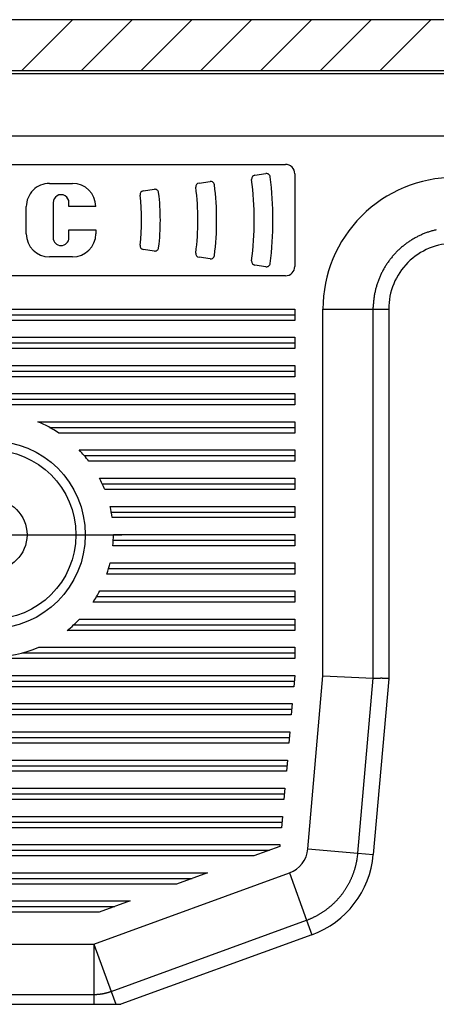
# Model space of a CAD drawing. Units: millimetres. Extents: x -1261 to 1261, y -891 to 891.
# Drawn here: x -537 to -515, y 53 to 106 of the extents above; entities that cross this region are included whole.
import ezdxf

# ---------------------------------------------------------------- set-up
doc = ezdxf.new("R2010")
doc.units = ezdxf.units.MM
doc.header["$LTSCALE"] = 30.003
doc.linetypes.add('DASHDOT', pattern=[1, 0.5, -0.25, 0, -0.25])
doc.layers.add('C', color=7, linetype='CONTINUOUS')
doc.layers.add('SCHRAFF', color=7, linetype='CONTINUOUS')

# ---------------------------------------------------------------- blocks, each defined once
blk = doc.blocks.new('B-3')
at = {"layer": 'C', "color": 2, "linetype": 'Continuous'}
for p, q in [((-483.856589, 102.963447), (-730.621299, 102.963447)), ((-520.838947, 90.452979), (-518.165296, 90.452979)), ((-518.165296, 90.452979), (-517.338947, 90.452979)), ((-518.165296, 70.814803), (-518.165296, 90.452979)), ((-518.165287, 90.452997), (-518.164164, 90.549958)), ((-520.838947, 70.931533), (-518.165296, 70.814803)), ((-518.981176, 61.489232), (-518.165296, 70.814803)), ((-521.644644, 61.722253), (-518.981176, 61.489232)), ((-518.981176, 61.489232), (-518.157966, 61.417204)), ((-522.625914, 60.443441), (-521.711467, 57.931044)), ((-532.125677, 54.140582), (-521.711467, 57.931044)), ((-521.711476, 57.931044), (-521.648155, 57.954692)), ((-521.711467, 57.931044), (-521.428845, 57.154524)), ((-533.040114, 56.652985), (-533.040114, 53.979343)), ((-533.040114, 56.652985), (-532.125677, 54.140582)), ((-719.83895, 53.979343), (-533.040114, 53.979343)), ((-533.040114, 53.979343), (-533.040114, 53.452982)), ((-533.040096, 53.979301), (-533.016787, 53.979415)), ((-532.125677, 54.140582), (-531.87541, 53.452982))]:
    blk.add_line(p, q, dxfattribs=at)
at = {"layer": 'C', "color": 4, "linetype": 'Continuous'}
for p, q in [((-730.603828, 103.152976), (-483.874056, 103.152976)), ((-484.838947, 99.652979), (-729.638947, 99.652979)), ((-581.363165, 98.152979), (-522.838944, 98.152979)), ((-524.469601, 97.577804), (-523.875401, 97.661314)), ((-522.338947, 97.652979), (-522.338947, 92.726298)), ((-535.40375, 97.141512), (-534.17628, 97.141512)), ((-527.440648, 97.160249), (-526.84643, 97.243762)), ((-530.411827, 96.742679), (-529.817576, 96.826196)), ((-536.6418, 94.46435), (-536.6418, 95.903459)), ((-535.213279, 96.115092), (-535.213279, 94.252721)), ((-534.366751, 95.912979), (-534.366751, 96.115092)), ((-532.93826, 95.912979), (-534.366751, 95.912979)), ((-534.366751, 94.67297), (-532.93823, 94.67297)), ((-534.366751, 94.252721), (-534.366751, 94.67297)), ((-532.93823, 94.67297), (-532.93823, 94.46435)), ((-529.817576, 93.542175), (-530.411827, 93.625692)), ((-534.17628, 93.226301), (-535.40375, 93.226301)), ((-526.846433, 93.124608), (-527.440648, 93.208119)), ((-523.875401, 92.707057), (-524.469601, 92.790567)), ((-522.838944, 92.226298), (-581.363165, 92.226298)), ((-520.838947, 70.931533), (-520.838947, 90.452979)), ((-517.338947, 90.452979), (-517.338947, 70.778725)), ((-521.644644, 61.722253), (-520.838947, 70.931533)), ((-518.165287, 70.814791), (-518.137606, 70.813771)), ((-517.338947, 70.778725), (-518.157966, 61.417204)), ((-523.130195, 61.952982), (-523.138944, 61.852982)), ((-533.040114, 56.652985), (-522.625914, 60.443441)), ((-521.428845, 57.154524), (-531.59874, 53.452982)), ((-719.83895, 56.652985), (-533.040114, 56.652985)), ((-721.256772, 53.452982), (-531.59874, 53.452982))]:
    blk.add_line(p, q, dxfattribs=at)
at = {"layer": 'C', "color": 3, "linetype": 'Continuous'}
for p, q in [((-634.93895, 90.452979), (-522.338947, 90.452979)), ((-634.93895, 90.152979), (-522.338947, 90.152979)), ((-522.338947, 90.452979), (-522.338947, 89.852979)), ((-522.338947, 89.852979), (-634.93895, 89.852979)), ((-634.93895, 88.952979), (-522.338947, 88.952979)), ((-634.93895, 88.652979), (-522.338947, 88.652979)), ((-522.338947, 88.952979), (-522.338947, 88.352979)), ((-522.338947, 88.352979), (-634.93895, 88.352979)), ((-634.93895, 87.452979), (-522.338947, 87.452979)), ((-634.93895, 87.152979), (-522.338947, 87.152979)), ((-522.338947, 87.452979), (-522.338947, 86.852979)), ((-522.338947, 86.852979), (-634.93895, 86.852979)), ((-634.93895, 85.952979), (-522.338947, 85.952979)), ((-522.338947, 85.952979), (-522.338947, 85.352979)), ((-634.93895, 85.652979), (-522.338947, 85.652979)), ((-522.338947, 85.352979), (-634.93895, 85.352979)), ((-536.025887, 84.452979), (-522.338947, 84.452979)), ((-522.338947, 84.452979), (-522.338947, 83.852979)), ((-535.395965, 84.152979), (-522.338947, 84.152979)), ((-522.338947, 83.852979), (-534.898704, 83.852979)), ((-533.820945, 82.952979), (-522.338947, 82.952979)), ((-522.338947, 82.952979), (-522.338947, 82.352979)), ((-533.549385, 82.652979), (-522.338947, 82.652979)), ((-522.338947, 82.352979), (-533.309256, 82.352979)), ((-532.740675, 81.452979), (-522.338947, 81.452979)), ((-522.338947, 81.452979), (-522.338947, 80.852979)), ((-532.593624, 81.152979), (-522.338947, 81.152979)), ((-522.338947, 80.852979), (-532.465035, 80.852979)), ((-532.179565, 79.952973), (-522.338947, 79.952973)), ((-532.115365, 79.652973), (-522.338947, 79.652973)), ((-522.338947, 79.952973), (-522.338947, 79.352973)), ((-522.338947, 79.352973), (-532.065767, 79.352973)), ((-532.008215, 78.152982), (-522.338947, 78.152982)), ((-532.001755, 78.452982), (-522.338947, 78.452982)), ((-522.338947, 78.452982), (-522.338947, 77.852982)), ((-522.338947, 77.852982), (-532.028575, 77.852982)), ((-532.253075, 76.652982), (-522.338947, 76.652982)), ((-532.174824, 76.952982), (-522.338947, 76.952982)), ((-522.338947, 76.952982), (-522.338947, 76.352982)), ((-522.338947, 76.352982), (-532.346916, 76.352982)), ((-532.895866, 75.152982), (-522.338947, 75.152982)), ((-532.730273, 75.452982), (-522.338947, 75.452982)), ((-522.338947, 75.452982), (-522.338947, 74.852982)), ((-522.338947, 74.852982), (-533.083087, 74.852982)), ((-533.801755, 73.952982), (-522.338947, 73.952982)), ((-522.338947, 73.952982), (-522.338947, 73.352982)), ((-534.107897, 73.652982), (-522.338947, 73.652982)), ((-522.338947, 73.352982), (-534.459235, 73.352982)), ((-535.977876, 72.452982), (-522.338947, 72.452982)), ((-522.338947, 72.452982), (-522.338947, 71.852982)), ((-522.338947, 71.852982), (-553.628047, 71.852982)), ((-536.862877, 72.152982), (-522.338947, 72.152982)), ((-553.755617, 70.952982), (-522.342796, 70.952982)), ((-522.342796, 70.952982), (-522.395287, 70.352982)), ((-522.395287, 70.352982), (-553.914293, 70.352982)), ((-553.827285, 70.652982), (-522.369046, 70.652982)), ((-554.274755, 69.452982), (-522.474023, 69.452982)), ((-522.474023, 69.452982), (-522.526523, 68.852982)), ((-522.526523, 68.852982), (-554.609166, 68.852982)), ((-554.431566, 69.152982), (-522.500273, 69.152982)), ((-555.580255, 67.652982), (-522.631506, 67.652982)), ((-555.290915, 67.952982), (-522.605257, 67.952982)), ((-522.605257, 67.952982), (-522.657756, 67.352982)), ((-522.657756, 67.352982), (-555.910747, 67.352982)), ((-558.037045, 66.152982), (-522.762736, 66.152982)), ((-557.299205, 66.452982), (-522.736493, 66.452982)), ((-522.736493, 66.452982), (-522.788986, 65.852982)), ((-522.788986, 65.852982), (-559.391746, 65.852982)), ((-634.93895, 64.952982), (-522.867726, 64.952982)), ((-634.93895, 64.652982), (-522.893975, 64.652982)), ((-522.867726, 64.952982), (-522.920213, 64.352982)), ((-522.920213, 64.352982), (-634.93895, 64.352982)), ((-634.93895, 63.452982), (-522.998956, 63.452982)), ((-522.998956, 63.452982), (-523.051455, 62.852982)), ((-634.93895, 63.152982), (-523.025206, 63.152982)), ((-523.051455, 62.852982), (-634.93895, 62.852982)), ((-634.93895, 61.952982), (-523.130195, 61.952982)), ((-523.138944, 61.852982), (-524.512673, 61.352982)), ((-634.93895, 61.652982), (-523.688437, 61.652982)), ((-524.512673, 61.352982), (-634.93895, 61.352982)), ((-634.93895, 60.452982), (-526.985407, 60.452982)), ((-526.985407, 60.452982), (-528.633894, 59.852982)), ((-634.93895, 60.152982), (-527.809655, 60.152982)), ((-528.633894, 59.852982), (-634.93895, 59.852982)), ((-634.93895, 58.952982), (-531.106625, 58.952982)), ((-531.106625, 58.952982), (-532.755113, 58.352982)), ((-634.93895, 58.652982), (-531.930864, 58.652982)), ((-532.755113, 58.352982), (-634.93895, 58.352982))]:
    blk.add_line(p, q, dxfattribs=at)
at = {"layer": 'C', "color": 3, "linetype": 'DASHDOT'}
blk.add_line((-545.304746, 78.442985), (-531.552373, 78.442985), dxfattribs=at)
at = {"layer": 'C', "color": 4, "linetype": 'Continuous'}
for centre, radius in [((-538.501743, 78.442982), 5), ((-538.501743, 78.442982), 4.502285), ((-538.501745, 78.442985), 1.9)]:
    blk.add_circle(centre, radius, dxfattribs=at)
for centre, radius, start, end in [((-522.838943, 97.652982), 0.5, 359.999648, 90.000127), ((-524.441766, 97.379752), 0.2, 98.000091, 187.333884), ((-523.847567, 97.463261), 0.2, 7.355576, 97.999833), ((-541.50106, 95.184186), 18, 352.643768, 7.356217), ((-535.403749, 95.903462), 1.238053, 90.000057, 180.000146), ((-534.176279, 95.903462), 1.238053, 0.440571, 90.000022), ((-527.412814, 96.962198), 0.2, 98.000029, 187.192945), ((-526.818596, 97.04571), 0.2, 7.225427, 97.999675), ((-541.50106, 95.184186), 15, 352.774276, 7.225717), ((-541.50106, 95.184186), 17, 352.666229, 7.333765), ((-513.838943, 90.452982), 7, 90.000009, 180.000025), ((-534.790009, 96.115092), 0.423266, 359.999866, 180.000134), ((-530.383992, 96.544626), 0.2, 98.000305, 186.976709), ((-541.50106, 95.184186), 11, 353.023164, 6.976826), ((-529.789741, 96.628143), 0.2, 7.028814, 98.000126), ((-541.50106, 95.184186), 12, 352.971137, 7.028854), ((-541.50106, 95.184186), 14, 352.806988, 7.193004), ((-535.403749, 94.464352), 1.238053, 180.000096, 269.999943), ((-534.176279, 94.464352), 1.238053, 269.999978, 359.999904), ((-534.790009, 94.252722), 0.423266, 180.000166, 359.999834), ((-530.383992, 93.823745), 0.2, 173.023418, 261.999761), ((-513.838943, 90.452982), 3.5, 90.000018, 180.00005), ((-529.789741, 93.740229), 0.2, 261.99994, 352.971059), ((-527.412814, 93.406173), 0.2, 172.807196, 262.000158), ((-526.818596, 93.322661), 0.2, 261.999541, 352.77454), ((-524.441766, 92.98862), 0.2, 172.666258, 261.999978), ((-523.847567, 92.905111), 0.2, 262.000236, 352.643423), ((-522.838943, 92.726302), 0.5, 269.999873, 359.999457), ((-517.460684, 89.402733), 18.601282, 267.914481, 267.99915), ((-517.502052, 88.230511), 17.42833, 268.000517, 268.09015), ((-517.50052, 88.472167), 17.669904, 268.111299, 268.198932), ((-517.421973, 90.564107), 19.763284, 268.161939, 268.239504), ((-517.365608, 92.334188), 21.53426, 268.234292, 268.304773), ((-517.319333, 94.204463), 23.405088, 268.326986, 268.391102), ((-517.244288, 96.31661), 25.518514, 268.355823, 268.413975), ((-517.156158, 99.751234), 28.954262, 268.42776, 268.478339), ((-517.040047, 103.657485), 32.862221, 268.456823, 268.500827), ((-516.87776, 110.038915), 39.245713, 268.507723, 268.544047), ((-516.63534, 118.535557), 47.745778, 268.5123, 268.541707), ((-516.212885, 136.122666), 65.337948, 268.563858, 268.585008), ((-515.291266, 170.554714), 99.782279, 268.544193, 268.557817), ((-510.682657, 356.361165), 285.645872, 268.57171, 268.576384), ((-526.713029, -288.101809), 359.016442, 88.57046, 88.574111), ((-520.154683, -23.927026), 94.760271, 88.536215, 88.549769), ((-519.144926, 16.022116), 54.798373, 88.501666, 88.524633), ((-518.657903, 34.770482), 36.043683, 88.462167, 88.496303), ((-518.418394, 44.095109), 26.715988, 88.393935, 88.438955), ((-518.243422, 50.547006), 20.261723, 88.319296, 88.377174), ((-518.125309, 54.644107), 16.162921, 88.241131, 88.311837), ((-518.026454, 57.863885), 12.941626, 88.155154, 88.241059), ((-517.962113, 60.156437), 10.648194, 88.002691, 88.104053), ((-517.89319, 62.056866), 8.746519, 87.900394, 88.020026), ((-517.844476, 63.506532), 7.296043, 87.726729, 87.865609), ((-517.798199, 64.753296), 6.048425, 87.534657, 87.696286), ((-517.757951, 65.727152), 5.073739, 87.329863, 87.515687), ((-517.722573, 66.566405), 4.233751, 87.065059, 87.279015), ((-517.686331, 67.278205), 3.521029, 86.814268, 87.060978), ((-517.654796, 67.911895), 2.886568, 86.452669, 86.740224), ((-517.627194, 68.373168), 2.424471, 86.102622, 86.429262), ((-517.603794, 68.734759), 2.062127, 85.704417, 86.068399), ((-517.587906, 68.941458), 1.854818, 85.331645, 85.715583), ((-517.585164, 68.993383), 1.802842, 84.912272, 85.284177), ((-517.574528, 69.092832), 1.702843, 84.601686, 84.971991), ((-517.566302, 69.182175), 1.613122, 84.229251, 84.594043), ((-517.555638, 69.298696), 1.49612, 83.820302, 84.186894), ((-517.544969, 69.386312), 1.407865, 83.509016, 83.86811), ((-517.533032, 69.503084), 1.290493, 83.089666, 83.449535), ((-517.521461, 69.590269), 1.20255, 82.787281, 83.137145), ((-517.504406, 69.722261), 1.069461, 82.450976, 82.805944), ((-517.489806, 69.83308), 0.957685, 82.09449, 82.445882), ((-517.472986, 69.949458), 0.840099, 81.792467, 82.13906), ((-517.463075, 70.024791), 0.764123, 81.404832, 81.721623), ((-517.438364, 70.189856), 0.597219, 81.030666, 81.382192), ((-517.426844, 70.259613), 0.526519, 80.721029, 81.085487), ((-517.41471, 70.345093), 0.440205, 80.091916, 80.485721), ((-523.138943, 61.852982), 1.5, 289.999975, 354.999933), ((-523.138943, 61.852982), 5, 289.999978, 355.000033)]:
    blk.add_arc(centre, radius, start, end, dxfattribs=at)
at = {"layer": 'C', "color": 2, "linetype": 'Continuous'}
for centre, radius, start, end in [((-513.828571, 90.439418), 4.343261, 115.761083, 117.041855), ((-513.836695, 90.449839), 4.330346, 114.439436, 115.724188), ((-513.841994, 90.463537), 4.315682, 113.161615, 114.450637), ((-513.851739, 90.479733), 4.29696, 111.832213, 113.127086), ((-513.853019, 90.486413), 4.290283, 110.552577, 111.849521), ((-513.853197, 90.480575), 4.295688, 109.227547, 110.523026), ((-513.842954, 90.458208), 4.320181, 107.970058, 109.258117), ((-513.830797, 90.415463), 4.364591, 106.674227, 107.948745), ((-513.83612, 90.433043), 4.346224, 105.392355, 106.6735), ((-513.856317, 90.497013), 4.279188, 104.055772, 105.358975), ((-513.822417, 90.388007), 4.393168, 102.875173, 104.139395), ((-513.821777, 90.432207), 4.353206, 128.57882, 129.856407), ((-513.818698, 90.423228), 4.362147, 127.261837, 128.536887), ((-513.813351, 90.419671), 4.368215, 126.016127, 127.289405), ((-513.812047, 90.414196), 4.37341, 124.715879, 125.987768), ((-513.809852, 90.413149), 4.375522, 123.460486, 124.731705), ((-513.811809, 90.411709), 4.375645, 122.157481, 123.428712), ((-513.811848, 90.414239), 4.373483, 120.902816, 122.174673), ((-513.816489, 90.416765), 4.368933, 119.594423, 120.867611), ((-513.818359, 90.422936), 4.362643, 118.338049, 119.613093), ((-513.824896, 90.429703), 4.353585, 117.026797, 118.304603), ((-513.810516, 90.432191), 4.361403, 138.896366, 140.171393), ((-513.818609, 90.435015), 4.353449, 137.576798, 138.85435), ((-513.826544, 90.444524), 4.341177, 136.317869, 137.598796), ((-513.840629, 90.453767), 4.324608, 134.991537, 136.277544), ((-513.845483, 90.460553), 4.316377, 133.721394, 135.009656), ((-513.846925, 90.45823), 4.317061, 132.397971, 133.68625), ((-513.840473, 90.454425), 4.324221, 131.141122, 132.42711), ((-513.830634, 90.439277), 4.342103, 129.826466, 131.107384), ((-513.80952, 90.431625), 4.362535, 147.823845, 149.098927), ((-513.803311, 90.429499), 4.368923, 146.570458, 147.843612), ((-513.800868, 90.425098), 4.373387, 145.268111, 146.539972), ((-513.798399, 90.425304), 4.375299, 144.0175, 145.288749), ((-513.79988, 90.423121), 4.375384, 142.71178, 143.982972), ((-513.80097, 90.425547), 4.373047, 141.45654, 142.728422), ((-513.80647, 90.42665), 4.368059, 140.149573, 141.422901), ((-513.872605, 90.465988), 4.290522, 155.542587, 156.839309), ((-513.868625, 90.466114), 4.294094, 154.270498, 155.566095), ((-513.850423, 90.455058), 4.315291, 152.95414, 154.243177), ((-513.835885, 90.449996), 4.330541, 151.697376, 152.981944), ((-513.825965, 90.44186), 4.343134, 150.384203, 151.664935), ((-513.816415, 90.438071), 4.353308, 149.12512, 150.402956), ((-513.801511, 90.446), 4.364153, 162.06541, 163.340685), ((-513.813823, 90.446939), 4.352151, 160.74853, 162.027263), ((-513.827364, 90.452484), 4.337539, 159.475812, 160.758705), ((-513.847, 90.457231), 4.317486, 158.15467, 159.44344), ((-513.860571, 90.463926), 4.302398, 156.877089, 158.170183), ((-513.786066, 90.444829), 4.379581, 169.7376, 171.008075), ((-513.782057, 90.441329), 4.38415, 168.432681, 169.701929), ((-513.780963, 90.442813), 4.384925, 167.18551, 168.454545), ((-513.782266, 90.440833), 4.384094, 165.887048, 167.156508), ((-513.785854, 90.44261), 4.380182, 164.627487, 165.898144), ((-513.793742, 90.442242), 4.372674, 163.32269, 164.595431), ((-513.846601, 90.450369), 4.318764, 176.105758, 177.392492), ((-513.834843, 90.451546), 4.330415, 174.848064, 176.131858), ((-513.814515, 90.447561), 4.351019, 173.541788, 174.819837), ((-513.80184, 90.447966), 4.363568, 172.291192, 173.565787), ((-513.793168, 90.444055), 4.372688, 170.983515, 172.255652), ((-513.840085, 90.452527), 4.325176, 177.424968, 178.709213), ((-522.210608, 61.687558), 3.231009, 351.693718, 353.769743), ((-527.578998, 62.399868), 8.645905, 352.938027, 353.954069), ((-523.18979, 61.867843), 4.226542, 344.775468, 345.690757), ((-523.457988, 61.934477), 4.502888, 345.71265, 346.566764), ((-523.114661, 61.843818), 4.147902, 346.683056, 347.624943), ((-522.541957, 61.715312), 3.560965, 347.669739, 348.79233), ((-523.362363, 61.911621), 4.404006, 348.361615, 349.214032), ((-530.450639, 63.274236), 11.62206, 349.154694, 349.446798), ((-522.597578, 61.739119), 3.621371, 350.568224, 351.770992), ((-523.143434, 61.855679), 4.178882, 337.346367, 338.273909), ((-523.135391, 61.851042), 4.169694, 338.29219, 339.221721), ((-523.131422, 61.84971), 4.165511, 339.219485, 340.150128), ((-523.130826, 61.848347), 4.164488, 340.164987, 341.095846), ((-523.146358, 61.855087), 4.181366, 341.077425, 342.00443), ((-523.179605, 61.864558), 4.215912, 342.021605, 342.940846), ((-523.155259, 61.85683), 4.19037, 342.9442, 343.869718), ((-523.088278, 61.835534), 4.120111, 343.895437, 344.838302), ((-523.168383, 61.869257), 4.207239, 329.015938, 329.936994), ((-523.168977, 61.871066), 4.208659, 329.919733, 330.840537), ((-523.169548, 61.869736), 4.20851, 330.86013, 331.780982), ((-523.168323, 61.870336), 4.207715, 331.765897, 332.686994), ((-523.167502, 61.867158), 4.205528, 332.720334, 333.64197), ((-523.163888, 61.866726), 4.202098, 333.625378, 334.547671), ((-523.160426, 61.863718), 4.197679, 334.564426, 335.487748), ((-523.155536, 61.861711), 4.192397, 335.484974, 336.409442), ((-523.149901, 61.857733), 4.185641, 336.428483, 337.354519), ((-523.152793, 61.865655), 4.192377, 320.629304, 321.553617), ((-523.146824, 61.85886), 4.183477, 321.575682, 322.501918), ((-523.143473, 61.857042), 4.179712, 322.49372, 323.420784), ((-523.14459, 61.855735), 4.179831, 323.444298, 324.371342), ((-523.147201, 61.859103), 4.183914, 324.354673, 325.280915), ((-523.155303, 61.862573), 4.192551, 325.305006, 326.229352), ((-523.158971, 61.866091), 4.197556, 326.217263, 327.140417), ((-523.163629, 61.867393), 4.202175, 327.159973, 328.082176), ((-523.165124, 61.870392), 4.20503, 328.058251, 328.979815), ((-523.152904, 61.866349), 4.192901, 310.455993, 311.380425), ((-523.154415, 61.870755), 4.197205, 311.356138, 312.279483), ((-523.159162, 61.872653), 4.201803, 312.309966, 313.232272), ((-523.16052, 61.875916), 4.205111, 313.215297, 314.136919), ((-523.164002, 61.876218), 4.207753, 314.168091, 315.089195), ((-523.16304, 61.877586), 4.208038, 315.066742, 315.987602), ((-523.164669, 61.876536), 4.20848, 316.013301, 316.934099), ((-523.163147, 61.876716), 4.207492, 316.918155, 317.839253), ((-523.162649, 61.873657), 4.20507, 317.865589, 318.787139), ((-523.159406, 61.872275), 4.20172, 318.772184, 319.694387), ((-523.157857, 61.868411), 4.19804, 319.720926, 320.644069), ((-523.15787, 61.886991), 4.212487, 297.442, 298.362227), ((-523.156479, 61.888432), 4.213095, 298.336279, 299.256345), ((-523.158066, 61.886523), 4.212206, 299.287858, 300.208147), ((-523.1565, 61.885892), 4.210873, 300.194059, 301.114761), ((-523.155788, 61.88167), 4.20689, 301.136166, 302.057685), ((-523.153371, 61.877947), 4.202453, 302.056706, 302.979151), ((-523.151127, 61.872583), 4.196731, 302.993307, 303.917051), ((-523.146189, 61.867279), 4.189574, 303.901492, 304.826745), ((-523.142488, 61.857556), 4.17948, 304.86122, 305.788758), ((-523.137073, 61.85174), 4.171596, 305.775138, 306.70423), ((-523.134587, 61.845909), 4.165435, 306.724761, 307.65526), ((-523.135231, 61.848184), 4.16763, 307.643159, 308.573239), ((-523.142903, 61.85582), 4.178384, 308.590196, 309.517829), ((-523.146954, 61.862164), 4.185856, 309.505345, 310.431188), ((-523.142312, 61.862478), 4.183694, 290.924552, 291.850281), ((-523.14296, 61.859006), 4.180713, 291.876228, 292.802864), ((-523.143731, 61.864262), 4.185858, 292.78471, 293.710292), ((-523.149602, 61.873186), 4.19639, 293.734696, 294.658148), ((-523.150775, 61.878708), 4.201898, 294.64127, 295.563425), ((-523.15431, 61.882359), 4.206717, 295.585401, 296.506677), ((-523.154796, 61.8859), 4.210103, 296.491089, 297.411717), ((-533.040498, 56.637685), 2.658378, 270.511062, 271.013296), ((-533.041125, 56.636738), 2.657443, 271.027171, 271.52973), ((-533.04071, 56.641251), 2.661943, 271.518203, 272.020156), ((-533.041628, 56.647278), 2.667999, 272.035295, 272.53601), ((-533.040292, 56.651737), 2.672395, 272.503161, 273.003105), ((-533.042442, 56.6569), 2.677664, 273.043273, 273.542413), ((-533.042355, 56.659612), 2.680366, 273.536954, 274.03554), ((-533.042356, 56.665058), 2.685798, 274.027389, 274.525137), ((-533.04238, 56.667771), 2.688504, 274.52109, 275.01828), ((-533.04363, 56.670659), 2.691491, 275.039416, 275.536139), ((-533.043745, 56.674385), 2.695211, 275.530928, 276.027054), ((-533.043916, 56.677117), 2.697945, 276.024578, 276.520206), ((-533.044095, 56.679565), 2.700398, 276.518082, 277.013365), ((-533.045482, 56.680964), 2.701956, 277.03892, 277.533768), ((-533.044551, 56.683263), 2.704113, 277.507825, 278.002487), ((-533.045959, 56.685591), 2.706615, 278.025147, 278.519532), ((-533.045055, 56.685483), 2.706374, 278.500943, 278.995074), ((-533.046501, 56.686597), 2.707701, 279.021622, 279.5156), ((-533.045572, 56.687314), 2.708255, 279.493709, 279.987673), ((-533.046916, 56.68658), 2.707765, 280.018359, 280.512257), ((-533.046091, 56.687839), 2.708853, 280.490257, 280.984124), ((-533.047742, 56.687508), 2.708844, 281.019728, 281.513386), ((-533.045245, 56.686204), 2.707068, 281.467113, 281.961231), ((-533.045528, 56.680754), 2.701795, 281.991052, 282.486312), ((-533.047116, 56.684331), 2.705631, 282.502776, 282.996862), ((-533.049869, 56.698488), 2.720045, 282.986303, 283.477708), ((-533.044524, 56.67717), 2.698068, 283.472829, 283.968861), ((-533.032346, 56.62512), 2.644617, 283.985048, 284.491511), ((-533.048061, 56.688858), 2.71026, 284.475974, 284.968463), ((-533.091421, 56.855248), 2.882204, 284.946844, 285.407002), ((-533.034297, 56.629391), 2.649292, 285.513692, 286.022213), ((-532.929224, 56.264593), 2.269663, 286.014547, 286.621983), ((-533.072877, 56.782455), 2.806998, 286.407906, 286.869088), ((-534.410338, 61.210541), 7.432659, 286.830106, 286.987541), ((-532.935004, 56.296397), 2.302022, 287.604093, 288.256494), ((-532.855454, 56.061287), 2.053826, 288.203713, 289.330131), ((-533.953812, 59.322135), 5.494586, 288.882411, 289.433696)]:
    blk.add_arc(centre, radius, start, end, dxfattribs=at)
at = {"layer": 'C', "color": 3, "linetype": 'Continuous'}
for start, end in [(56.336525, 67.61043), (36.980146, 43.935344), (21.763045, 27.585822), (8.04777, 13.432903), (354.792135, 0.088173), (341.244, 346.748204), (326.474529, 332.612879), (308.456809, 316.30894), (269.99997, 292.847942)]:
    blk.add_arc((-538.501743, 78.442982), 6.5, start, end, dxfattribs=at)
blk = doc.blocks.new('*X122')
at = {"layer": 'SCHRAFF', "color": 3, "linetype": 'Continuous'}
for p, q in [((-536.883753, 103.153414), (-534.184179, 105.852988)), ((-533.701773, 103.153414), (-531.002199, 105.852988)), ((-530.519793, 103.153414), (-527.820219, 105.852988)), ((-527.337813, 103.153414), (-524.638239, 105.852988)), ((-524.155833, 103.153414), (-521.456259, 105.852988)), ((-520.973852, 103.153414), (-518.274278, 105.852988)), ((-517.791872, 103.153414), (-515.092301, 105.852985))]:
    blk.add_line(p, q, dxfattribs=at)
blk = doc.blocks.new('B-56')
at = {"layer": 'C', "color": 4, "linetype": 'Continuous'}
for p, q in [((-302.439184, 105.852982), (-916.690747, 105.852994)), ((-983.234125, 103.152979), (-279.339094, 103.152982))]:
    blk.add_line(p, q, dxfattribs=at)
at = {"layer": 'SCHRAFF'}
blk.add_blockref('*X122', (0, 0), dxfattribs=at)

msp = doc.modelspace()

# ---------------------------------------------------------------- block references
at = {"layer": 'C'}
for name in ['B-56', 'B-3']:
    msp.add_blockref(name, (0, 0), dxfattribs=at)

doc.saveas('drawing.dxf')
